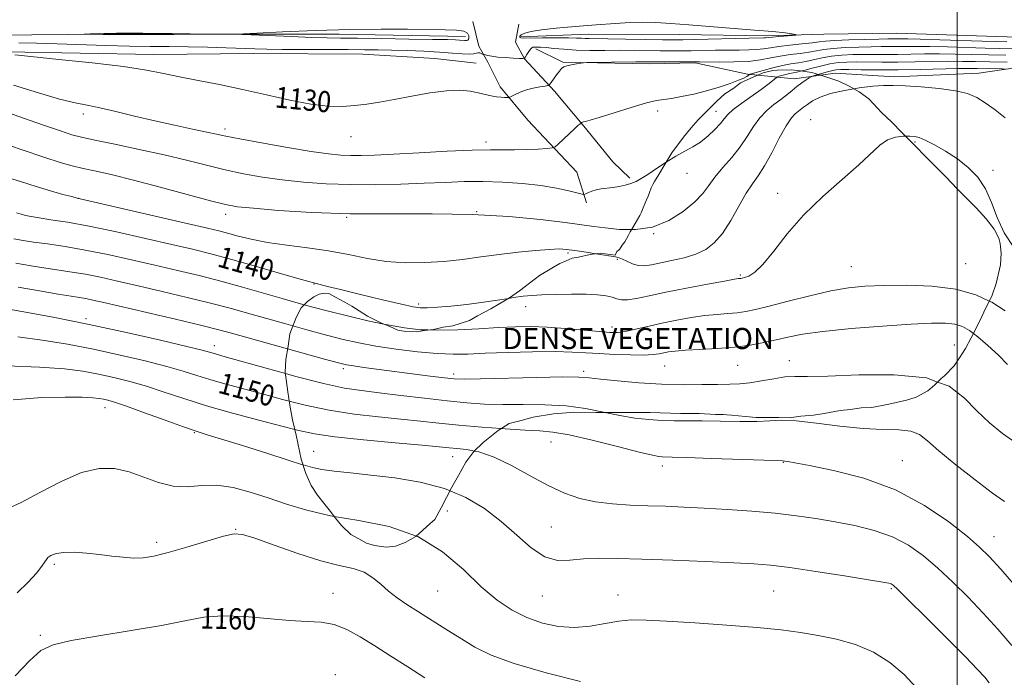
# Model space of a CAD drawing. Extents: x 2099800 to 2102700, y 352300 to 355200.
# Drawn here: x 2101645 to 2102018, y 354237 to 354486 of the extents above; entities that cross this region are included whole.
import ezdxf
from ezdxf.enums import TextEntityAlignment as Align

# ---------------------------------------------------------------- set-up
doc = ezdxf.new("R2010")
doc.units = 0
doc.header["$MEASUREMENT"] = 0
doc.linetypes.add('DGN Style 2', pattern=[51.195507, 30.717304, -20.478203])
doc.linetypes.add('DGN Style 3', pattern=[71.67371, 51.195507, -20.478203])
for name, color, linetype, lineweight in [('32000', 7, 'Continuous', 0), ('DENSE LABEL', 7, 'Continuous', 0), ('DTM HARD BREAKLINE', 7, 'Continuous', 0), ('DTM OBSCURED BREAKLINE', 7, 'Continuous', 0), ('DTM OBSCURED SPOT', 7, 'Continuous', 0), ('DTM SPOT ELEVATION', 2, 'Continuous', 13), ('INDEX CONTOUR', 41, 'Continuous', 13), ('INDEX CONTOUR DASHED', 41, 'DGN Style 3', 13), ('INDEX CONTOUR LABEL', 244, 'Continuous', 0), ('INTERMEDIATE CONTOUR', 44, 'Continuous', 0), ('INTERMEDIATE CONTOUR DASHED', 44, 'DGN Style 3', 0), ('INTERMEDIATE CONTOUR DEPRESSION', 44, 'Continuous', 0), ('OBSCURED GROUND BOUNDARY', 84, 'DGN Style 2', 0)]:
    doc.layers.add(name, color=color, linetype=linetype, lineweight=lineweight)
doc.styles.add('Style-ITALICS', font='ITALICS.shx')
doc.styles.add('Style-WORKING', font='WORKING.shx')

msp = doc.modelspace()

# ---------------------------------------------------------------- linework, layer by layer
at = {"layer": '32000', "flags": 128}
msp.add_lwpolyline([(2102000, 355000), (2102000, 352500)], dxfattribs=at)
at = {"layer": 'DTM HARD BREAKLINE'}
for points in [[(2101859.49, 354416.98, 1134.34), (2101855.86, 354428.65, 1133.06), (2101837.33, 354448.29, 1130.78), (2101826.82, 354460.9, 1129.63), (2101822.11, 354470.28, 1128.45), (2101818.65, 354476.42, 1127.5), (2101816.44, 354485.66, 1126.69)], [(2101833.88, 354484.66, 1126.54), (2101832.61, 354477.91, 1126.64), (2101836, 354471.53, 1128.02), (2101847.38, 354459.26, 1130.44), (2101858.49, 354446.08, 1132.15), (2101869.43, 354432.57, 1133.34), (2101875.89, 354426.31, 1133.77)], [(2101813.69, 354480.02, 1125.41), (2101765.8, 354480.85, 1125.36), (2101725.86, 354480.88, 1126.02), (2101676.77, 354480.95, 1125.88), (2101635.43, 354480.48, 1126.5), (2101604.94, 354481.02, 1127.4), (2101583.24, 354480.54, 1128.69), (2101568.43, 354479.76, 1129.5), (2101550.75, 354479.36, 1129.92), (2101542.8, 354480.47, 1131.63)], [(2102093.88, 354476.63, 1125.55), (2102055.35, 354478.77, 1125.31), (2102014.89, 354480.03, 1126.5), (2101976.95, 354481.31, 1126.5), (2101949.43, 354480.86, 1126.31), (2101927.89, 354480.28, 1125.64), (2101894.81, 354480.83, 1124.98), (2101860.23, 354480.89, 1125.26), (2101834.63, 354479.87, 1125.74)], [(2101817.65, 354469.87, 1129.06), (2101802.05, 354471.69, 1129.16), (2101774.8, 354473.37, 1128.78), (2101733.5, 354473.54, 1128.68), (2101695.52, 354473.18, 1129.35), (2101639.71, 354474.26, 1129.87), (2101605.86, 354474.55, 1131.44), (2101585.81, 354471.66, 1132.39), (2101559.22, 354472.54, 1133.01), (2101541.98, 354472.11, 1133.72)], [(2101924.482, 354465.406, 1132.596), (2101920.54, 354465.8, 1131.82), (2101900.66, 354470.01, 1130.21), (2101883.42, 354469.64, 1130.4), (2101850.5, 354470.29, 1129.87), (2101840.25, 354475.37, 1128.4)], [(2102090.91, 354470.78, 1127.5), (2102060.67, 354473.21, 1131.16), (2102037.56, 354470.44, 1133.87), (2102037.46, 354470.48, 1133.68), (2102008.14, 354466.18, 1137.29), (2101976.18, 354464.76, 1137.67), (2101953.79, 354466.15, 1136.96), (2101948.27, 354465.404, 1136.37)]]:
    msp.add_polyline3d(points, dxfattribs=at)
at = {"layer": 'DTM OBSCURED BREAKLINE'}
msp.add_polyline3d([(2101948.27, 354465.404, 1136.37), (2101938.17, 354464.04, 1135.29), (2101924.482, 354465.406, 1132.596)], dxfattribs=at)
at = {"layer": 'DTM OBSCURED SPOT'}
for p in [(2101908.6, 354451.72, 1133.24), (2101944.5, 354448.49, 1139.43), (2101897.59, 354428.12, 1134.67), (2101931.96, 354420.6, 1139.59), (2101884.95, 354405.29, 1136), (2101871.21, 354395.61, 1138.16), (2101959.83, 354392.86, 1141.02), (2102003.14, 354394.01, 1140.89), (2101917.78, 354389.7, 1139.79), (2101836.4, 354377.6, 1140.49), (2101869.21, 354369.93, 1141.46), (2101998.87, 354363.12, 1145.18), (2101889.09, 354355.24, 1144.88), (2101916.79, 354355.45, 1144.98), (2101936.37, 354357.14, 1145.35), (2101767.3, 354354.19, 1146.35), (2101809.13, 354352.19, 1145.55), (2101858.43, 354353.18, 1145.65), (2101756.18, 354322.83, 1153.24), (2101808.79, 354320.87, 1152.71)]:
    msp.add_point(p, dxfattribs=at)
at = {"layer": 'DTM SPOT ELEVATION'}
for p in [(2101668.86, 354450.66, 1132.44), (2101886.44, 354451.74, 1132.54), (2101722.48, 354445, 1131.57), (2101770.26, 354442.04, 1130.71), (2101821.37, 354440.02, 1131.57), (2101984.02, 354440.08, 1140.22), (2102013.49, 354429.3, 1139.83), (2101667.05, 354418.72, 1137.99), (2101722.73, 354412.68, 1136.53), (2101768.62, 354411.46, 1136.1), (2101817.89, 354413.65, 1136), (2101852.45, 354398.05, 1138.26), (2101756.27, 354386.24, 1140.06), (2101795.96, 354378.63, 1139.63), (2101669.89, 354373.14, 1147.65), (2101718.43, 354362.92, 1147.41), (2101677.09, 354339.45, 1154.67), (2101710.85, 354329.97, 1154.1), (2101846.1, 354326.39, 1150.84), (2101934.12, 354318.64, 1150.08), (2101979.16, 354319.29, 1149.11), (2101888.18, 354317.24, 1150.51), (2101806.81, 354300.18, 1155.24), (2101726.53, 354293.28, 1157.93), (2101846.18, 354294.17, 1152.91), (2101696.64, 354288.42, 1157.6), (2102013.877, 354290.503, 1149.24), (2101657.89, 354279.98, 1158.33), (2101763.43, 354269.04, 1159.16), (2101803.15, 354269.88, 1156.93), (2101930.49, 354269.94, 1155), (2101974.96, 354270.79, 1154.2), (2101842.71, 354268.06, 1154.84), (2101871.44, 354268.4, 1155.37), (2101652.51, 354253.18, 1159.76), (2101764.36, 354238.25, 1161.73)]:
    msp.add_point(p, dxfattribs=at)
at = {"layer": 'INDEX CONTOUR'}
for points in [[(2102021.726, 354475.38, 1130), (2102010.627, 354475.654, 1130), (2101996.289, 354476.062, 1130), (2101989.613, 354476.212, 1130), (2101984.386, 354476.256, 1130), (2101980.397, 354476.229, 1130), (2101977.184, 354476.189, 1130), (2101971.19, 354476.173, 1130), (2101967.409, 354476.139, 1130), (2101962.658, 354476.042, 1130), (2101957.56, 354475.851, 1130), (2101952.961, 354475.54, 1130), (2101949.456, 354475.097, 1130), (2101946.621, 354474.585, 1130), (2101943.781, 354474.083, 1130), (2101940.426, 354473.642, 1130), (2101936.707, 354473.19, 1130), (2101932.941, 354472.63, 1130), (2101929.311, 354471.911, 1130), (2101925.455, 354471.175, 1130), (2101920.877, 354470.614, 1130), (2101915.351, 354470.363, 1130), (2101909.728, 354470.341, 1130), (2101902.279, 354470.447, 1130), (2101900.3151, 354470.457, 1130), (2101881.573, 354470.478, 1130), (2101878.216, 354470.443, 1130), (2101859.665, 354470.142, 1130), (2101858.341, 354470.073, 1130), (2101857.305, 354469.927, 1130), (2101855.699, 354469.664, 1130), (2101853.7669, 354469.313, 1130), (2101852.031, 354468.924, 1130), (2101850.8651, 354468.5039, 1130), (2101850.0539, 354467.899, 1130), (2101849.237, 354466.916, 1130), (2101848.16, 354465.464, 1130), (2101846.0571, 354462.538, 1130), (2101845.476, 354461.793, 1130), (2101844.889, 354461.464, 1130), (2101843.794, 354461.268, 1130), (2101841.848, 354460.966, 1130), (2101839.341, 354460.492, 1130), (2101836.726, 354459.823, 1130), (2101834.398, 354458.9709, 1130), (2101832.521, 354458.097, 1130), (2101830.471, 354457.007, 1130), (2101830.02, 354456.8669, 1130), (2101829.4649, 354456.855, 1130), (2101828.495, 354456.882, 1130), (2101827.113, 354456.977, 1130), (2101825.394, 354457.201, 1130), (2101823.399, 354457.594, 1130), (2101818.456, 354458.7219, 1130), (2101815.365, 354459.311, 1130), (2101811.505, 354459.654, 1130), (2101806.5, 354459.486, 1130), (2101800.188, 354458.648, 1130), (2101793.271, 354457.402, 1130), (2101786.667, 354456.117, 1130), (2101781.061, 354455.093, 1130), (2101776.215, 354454.346, 1130), (2101771.658, 354453.824, 1130), (2101766.918, 354453.522, 1130), (2101761.524, 354453.629, 1130), (2101755.002, 354454.383, 1130), (2101747.07, 354455.914, 1130), (2101738.215, 354457.922, 1130), (2101729.114, 354460.001, 1130), (2101720.379, 354461.824, 1130), (2101712.359, 354463.391, 1130), (2101705.339, 354464.777, 1130), (2101699.266, 354466.062, 1130), (2101692.744, 354467.321, 1130), (2101684.041, 354468.628, 1130), (2101672.218, 354470.014, 1130), (2101659.517, 354471.3361, 1130), (2101648.972, 354472.404, 1130), (2101642.822, 354473.085, 1130)], [(2102021.475, 354400.016, 1140), (2102017.816, 354405.654, 1140), (2102015.105, 354411.4911, 1140), (2102012.941, 354417.166, 1140), (2102010.661, 354422.32, 1140), (2102007.733, 354426.688, 1140), (2102004.15, 354430.383, 1140), (2102000.04, 354433.613, 1140), (2101995.603, 354436.516, 1140), (2101991.355, 354438.956, 1140), (2101987.885, 354440.728, 1140), (2101985.562, 354441.708, 1140), (2101983.862, 354442.106, 1140), (2101982.037, 354442.216, 1140), (2101980.428, 354442.222, 1140)], [(2101829.961, 354380.794, 1140), (2101826.636, 354380.294, 1140), (2101820.49, 354379.391, 1140), (2101814.1, 354378.543, 1140), (2101808.14, 354377.899, 1140), (2101803.036, 354377.469, 1140), (2101799.146, 354377.23, 1140), (2101796.496, 354377.201, 1140), (2101793.78, 354377.566, 1140), (2101789.353, 354378.549, 1140), (2101782.2019, 354380.25, 1140), (2101773.824, 354382.275, 1140), (2101766.345, 354384.103, 1140), (2101761.397, 354385.332, 1140), (2101756.2241, 354386.639, 1140), (2101754.322, 354387.155, 1140), (2101750.103, 354388.365, 1140), (2101742.7131, 354390.519, 1140), (2101733.548, 354393.173, 1140), (2101724.5629, 354395.712, 1140), (2101717.124, 354397.695, 1140), (2101710.239, 354399.388, 1140), (2101702.327, 354401.235, 1140), (2101692.343, 354403.53, 1140), (2101681.387, 354405.975, 1140), (2101671.099, 354408.124, 1140), (2101662.799, 354409.641, 1140), (2101656.538, 354410.622, 1140), (2101652.048, 354411.275, 1140), (2101649.015, 354411.782, 1140), (2101646.941, 354412.2381, 1140), (2101645.281, 354412.714, 1140), (2101643.55, 354413.257, 1140)], [(2101746.8571, 354341.852, 1150), (2101744.279, 354342.507, 1150), (2101736.284, 354344.697, 1150), (2101722.494, 354348.4311, 1150), (2101716.811, 354350.052, 1150), (2101711.827, 354351.61, 1150), (2101706.702, 354353.227, 1150), (2101700.421, 354355.036, 1150), (2101692.2699, 354357.117, 1150), (2101682.762, 354359.334, 1150), (2101672.711, 354361.497, 1150), (2101662.808, 354363.432, 1150), (2101653.234, 354365.023, 1150), (2101644.0459, 354366.172, 1150)], [(2102022.801, 354270.892, 1150), (2102016.518, 354278.138, 1150), (2102012.141, 354283.004, 1150), (2102008.484, 354286.586, 1150), (2102003.822, 354290.55, 1150), (2101996.804, 354296.072, 1150), (2101987.555, 354302.385, 1150), (2101976.575, 354308.236, 1150), (2101964.575, 354312.63, 1150), (2101953.119, 354315.61, 1150), (2101943.987, 354317.479, 1150), (2101938.453, 354318.529, 1150), (2101935.778, 354319.014, 1150), (2101934.719, 354319.179, 1150), (2101933.957, 354319.243, 1150), (2101931.863, 354319.318, 1150), (2101926.728, 354319.4871, 1150), (2101906.897, 354320.178, 1150), (2101897.564, 354320.493, 1150), (2101891.961, 354320.659, 1150), (2101888.154, 354320.751, 1150), (2101886.9541, 354320.87, 1150), (2101884.455, 354321.368, 1150), (2101879.432, 354322.576, 1150), (2101871.25, 354324.652, 1150), (2101861.645, 354327.054, 1150), (2101852.945, 354329.067, 1150), (2101846.766, 354330.17, 1150), (2101841.873, 354330.627, 1150), (2101836.322, 354330.9, 1150), (2101828.7181, 354331.356, 1150), (2101827.174, 354331.468, 1150)], [(2101798.298, 354237.017, 1160), (2101791.769, 354241.206, 1160), (2101785.34, 354245.275, 1160), (2101779.272, 354249.098, 1160), (2101773.752, 354252.531, 1160), (2101768.67, 354255.33, 1160), (2101763.843, 354257.232, 1160), (2101759.013, 354258.114, 1160), (2101753.613, 354258.418, 1160), (2101746.999, 354258.733, 1160), (2101729.986, 354260.236, 1160), (2101721.636, 354260.537, 1160), (2101714.483, 354259.956, 1160), (2101707.328, 354258.641, 1160), (2101698.495, 354256.876, 1160), (2101687.0149, 354254.924, 1160), (2101674.75, 354252.972, 1160), (2101664.269, 354251.183, 1160), (2101657.373, 354249.544, 1160), (2101652.799, 354247.319, 1160), (2101648.513, 354243.5959, 1160), (2101642.953, 354237.767, 1160)]]:
    msp.add_polyline3d(points, dxfattribs=at)
at = {"layer": 'INDEX CONTOUR DASHED'}
for points in [[(2101980.428, 354442.222, 1140), (2101979.533, 354442.225, 1140), (2101976.565, 354441.889, 1140), (2101973.5399, 354440.862, 1140), (2101970.663, 354438.841, 1140), (2101962.721, 354431.363, 1140), (2101956.353, 354425.822, 1140), (2101949.003, 354419.365, 1140), (2101941.767, 354412.351, 1140), (2101935.544, 354405.217, 1140), (2101930.444, 354398.717, 1140), (2101926.378, 354393.679, 1140), (2101923.256, 354390.679, 1140), (2101920.977, 354389.267, 1140), (2101919.438, 354388.739, 1140), (2101918.515, 354388.499, 1140), (2101918.003, 354388.382, 1140), (2101917.6729, 354388.334, 1140), (2101917.162, 354388.274, 1140), (2101915.561, 354388.0189, 1140), (2101911.823, 354387.362, 1140), (2101905.3559, 354386.176, 1140), (2101897.374, 354384.663, 1140), (2101889.546, 354383.107, 1140), (2101883.221, 354381.765, 1140), (2101878.483, 354380.779, 1140), (2101875.098, 354380.263, 1140), (2101872.776, 354380.278, 1140), (2101871.008, 354380.667, 1140), (2101869.227, 354381.218, 1140), (2101866.913, 354381.746, 1140), (2101863.7281, 354382.162, 1140), (2101859.379, 354382.404, 1140), (2101853.803, 354382.433, 1140), (2101847.853, 354382.308, 1140), (2101842.608, 354382.111, 1140), (2101838.777, 354381.895, 1140), (2101835.564, 354381.584, 1140), (2101831.801, 354381.07, 1140), (2101829.961, 354380.794, 1140)], [(2101827.174, 354331.468, 1150), (2101819.878, 354331.999, 1150), (2101811.169, 354332.742, 1150), (2101803.576, 354333.5121, 1150), (2101796.543, 354334.295, 1150), (2101789.129, 354335.095, 1150), (2101780.645, 354335.943, 1150), (2101771.409, 354336.99, 1150), (2101761.991, 354338.414, 1150), (2101752.886, 354340.321, 1150), (2101746.8571, 354341.852, 1150)]]:
    msp.add_polyline3d(points, dxfattribs=at)
at = {"layer": 'INTERMEDIATE CONTOUR'}
for points in [[(2102018.756, 354477.973, 1128), (2102014.652, 354478.121, 1128), (2102009.45, 354478.277, 1128), (2101993.402, 354478.785, 1128), (2101985.99, 354479.003, 1128), (2101981.208, 354479.108, 1128), (2101978.561, 354479.128, 1128), (2101973.707, 354479.088, 1128), (2101970.247, 354479.026, 1128), (2101964.919, 354478.899, 1128), (2101958.854, 354478.7141, 1128), (2101953.571, 354478.489, 1128), (2101950.12, 354478.234, 1128), (2101947.68, 354477.943, 1128), (2101944.962, 354477.602, 1128), (2101941.051, 354477.204, 1128), (2101936.525, 354476.759, 1128), (2101932.335, 354476.28, 1128), (2101929.166, 354475.792, 1128), (2101926.635, 354475.357, 1128), (2101924.094, 354475.048, 1128), (2101921.011, 354474.91, 1128), (2101917.327, 354474.881, 1128), (2101913.097, 354474.873, 1128), (2101908.435, 354474.817, 1128), (2101899.174, 354474.65, 1128), (2101895.201, 354474.608, 1128), (2101891.438, 354474.607, 1128), (2101887.439, 354474.642, 1128), (2101877.732, 354474.766, 1128), (2101872.213, 354474.793, 1128), (2101866.471, 354474.773, 1128), (2101860.802, 354474.775, 1128), (2101855.529, 354474.888, 1128), (2101850.935, 354475.163, 1128), (2101847.127, 354475.5151, 1128), (2101844.172, 354475.822, 1128), (2101842.089, 354475.989, 1128), (2101840.709, 354476.043, 1128), (2101839.821, 354476.035, 1128), (2101839.221, 354475.984, 1128), (2101838.744, 354475.771, 1128), (2101838.2349, 354475.243, 1128), (2101837.593, 354474.324, 1128), (2101836.921, 354473.252, 1128), (2101836.378, 354472.343, 1128), (2101836.008, 354471.839, 1128), (2101835.412, 354471.677, 1128), (2101834.079, 354471.715, 1128), (2101831.696, 354471.837, 1128), (2101828.739, 354472.018, 1128), (2101825.884, 354472.253, 1128), (2101823.675, 354472.5301, 1128), (2101822.14, 354472.804, 1128), (2101820.668, 354473.145, 1128), (2101820.392, 354473.238, 1128), (2101819.653, 354473.605, 1128), (2101819.046, 354473.82, 1128), (2101818.381, 354473.881, 1128), (2101816.6661, 354473.448, 1128), (2101814.997, 354473.31, 1128), (2101812.37, 354473.441, 1128), (2101808.668, 354473.762, 1128), (2101803.817, 354474.132, 1128), (2101797.891, 354474.438, 1128), (2101791.5501, 354474.667, 1128), (2101785.6, 354474.83, 1128), (2101780.517, 354474.94, 1128), (2101775.433, 354475.007, 1128), (2101769.151, 354475.042, 1128), (2101752.0479, 354475.07, 1128), (2101744.126, 354475.107, 1128), (2101738.354, 354475.187, 1128), (2101733.803, 354475.318, 1128), (2101722.915, 354475.73, 1128), (2101715.839, 354475.961, 1128), (2101708.509, 354476.138, 1128), (2101701.421, 354476.228, 1128), (2101694.212, 354476.2941, 1128), (2101686.3001, 354476.418, 1128), (2101677.343, 354476.659, 1128), (2101658.979, 354477.249, 1128), (2101651.115, 354477.462, 1128), (2101644.424, 354477.633, 1128)], [(2102018.391, 354472.901, 1132), (2102011.804, 354473.032, 1132), (2101999.177, 354473.338, 1132), (2101993.236, 354473.42, 1132), (2101987.5649, 354473.403, 1132), (2101977.317, 354473.263, 1132), (2101972.852, 354473.247, 1132), (2101968.673, 354473.258, 1132), (2101964.57, 354473.253, 1132), (2101960.397, 354473.185, 1132), (2101956.2651, 354472.989, 1132), (2101952.351, 354472.591, 1132), (2101948.791, 354471.96, 1132), (2101942.601, 354470.564, 1132), (2101939.808, 354470.081, 1132), (2101936.944, 354469.639, 1132), (2101933.7351, 354469.036, 1132), (2101930.068, 354468.151, 1132), (2101926.476, 354467.169, 1132), (2101921.519, 354465.7171, 1132), (2101921.397, 354465.656, 1132), (2101921.135, 354465.442, 1132), (2101920.818, 354465.214, 1132), (2101920.256, 354464.859, 1132), (2101919.137, 354464.298, 1132), (2101917.094, 354463.443, 1132), (2101913.883, 354462.252, 1132), (2101909.742, 354460.865, 1132), (2101905.027, 354459.468, 1132), (2101900.121, 354458.228, 1132), (2101895.499, 354457.234, 1132), (2101891.662, 354456.56, 1132), (2101888.824, 354456.19, 1132), (2101886.065, 354455.768, 1132), (2101882.179, 354454.85, 1132), (2101876.429, 354453.169, 1132), (2101869.953, 354451.148, 1132), (2101864.358, 354449.388, 1132), (2101860.859, 354448.339, 1132), (2101859.099, 354447.862, 1132), (2101858.333, 354447.671, 1132), (2101857.9271, 354447.529, 1132), (2101857.701, 354447.403, 1132), (2101857.452, 354447.194, 1132), (2101856.955, 354446.839, 1132), (2101856.2379, 354446.244, 1132), (2101854.909, 354445.051, 1132), (2101852.878, 354443.151, 1132), (2101848.733, 354439.204, 1132), (2101847.588, 354438.196, 1132), (2101846.514, 354437.782, 1132), (2101844.592, 354437.607, 1132), (2101841.186, 354437.393, 1132), (2101836.81, 354437.167, 1132), (2101832.262, 354437.033, 1132), (2101827.993, 354437.047, 1132), (2101823.072, 354437.079, 1132), (2101816.221, 354436.95, 1132), (2101806.722, 354436.5401, 1132), (2101796.09, 354435.975, 1132), (2101786.4, 354435.442, 1132), (2101779.225, 354435.089, 1132), (2101774.13, 354434.925, 1132), (2101770.178, 354434.922, 1132), (2101766.412, 354435.087, 1132), (2101761.78, 354435.559, 1132), (2101755.2121, 354436.5081, 1132), (2101746.187, 354438.009, 1132), (2101736.396, 354439.735, 1132), (2101728.083, 354441.261, 1132), (2101722.793, 354442.289, 1132), (2101719.278, 354443.031, 1132), (2101715.5921, 354443.826, 1132), (2101710.227, 354444.942, 1132), (2101703.431, 354446.375, 1132), (2101695.889, 354448.049, 1132), (2101688.268, 354449.863, 1132), (2101681.145, 354451.594, 1132), (2101675.079, 354452.994, 1132), (2101670.297, 354453.9461, 1132), (2101665.7, 354454.873, 1132), (2101659.86, 354456.331, 1132), (2101651.795, 354458.692, 1132), (2101642.317, 354461.597, 1132)], [(2102018.914, 354470.3081, 1134), (2102012.3809, 354470.417, 1134), (2102006.923, 354470.531, 1134), (2102002.042, 354470.615, 1134), (2101996.858, 354470.629, 1134), (2101990.744, 354470.551, 1134), (2101984.068, 354470.432, 1134), (2101977.4511, 354470.337, 1134), (2101971.423, 354470.317, 1134), (2101961.731, 354470.366, 1134), (2101958.135, 354470.329, 1134), (2101954.97, 354470.1261, 1134), (2101951.7409, 354469.642, 1134), (2101948.1269, 354468.823, 1134), (2101944.504, 354467.87, 1134), (2101941.421, 354467.046, 1134), (2101941.05, 354466.959, 1134)], [(2102018.2141, 354467.669, 1136), (2102017.006, 354467.736, 1136), (2102007.543, 354467.883, 1136), (2102004.79, 354467.893, 1136), (2102000.481, 354467.838, 1136), (2101985.904, 354467.533, 1136), (2101977.5849, 354467.411, 1136), (2101969.994, 354467.387, 1136), (2101963.639, 354467.427, 1136), (2101958.892, 354467.479, 1136), (2101955.921, 354467.486, 1136), (2101954.047, 354467.373, 1136), (2101952.3861, 354467.064, 1136), (2101950.288, 354466.523, 1136), (2101947.327, 354465.678, 1136)], [(2102018.1821, 354449.209, 1138), (2102014.318, 354452.234, 1138), (2102010.629, 354454.862, 1138), (2102007.373, 354456.886, 1138), (2102003.902, 354458.378, 1138), (2101999.335, 354459.476, 1138), (2101993.163, 354460.304, 1138), (2101986.348, 354460.904, 1138), (2101980.2191, 354461.305, 1138), (2101975.69, 354461.517, 1138), (2101972.008, 354461.497, 1138), (2101968.006, 354461.186, 1138), (2101962.87, 354460.5451, 1138), (2101960.799, 354460.199, 1138)], [(2101889.736, 354432.418, 1134), (2101889.72, 354432.408, 1134), (2101886.024, 354429.97, 1134), (2101882.775, 354427.797, 1134), (2101880.277, 354426.206, 1134), (2101878.266, 354425.108, 1134), (2101876.334, 354424.314, 1134), (2101874.169, 354423.669, 1134), (2101871.828, 354423.15, 1134), (2101869.464, 354422.7669, 1134), (2101865.113, 354422.281, 1134), (2101863.213, 354421.958, 1134), (2101861.55, 354421.465, 1134), (2101860.201, 354420.91, 1134), (2101859.25, 354420.447, 1134), (2101858.649, 354420.212, 1134), (2101857.821, 354420.2799, 1134), (2101852.801, 354421.512, 1134), (2101848.0971, 354422.517, 1134), (2101842.144, 354423.509, 1134), (2101835.196, 354424.301, 1134), (2101827.72, 354424.833, 1134), (2101820.241, 354425.076, 1134), (2101813.098, 354425.024, 1134), (2101805.892, 354424.764, 1134), (2101798.042, 354424.411, 1134), (2101789.159, 354424.074, 1134), (2101779.633, 354423.864, 1134), (2101770.052, 354423.887, 1134), (2101760.903, 354424.226, 1134), (2101752.294, 354424.854, 1134), (2101744.238, 354425.719, 1134), (2101736.711, 354426.779, 1134), (2101729.548, 354428.042, 1134), (2101722.55, 354429.527, 1134), (2101715.478, 354431.24, 1134), (2101707.937, 354433.141, 1134), (2101699.492, 354435.177, 1134), (2101690.033, 354437.265, 1134), (2101680.75, 354439.205, 1134), (2101673.157, 354440.764, 1134), (2101668.192, 354441.837, 1134), (2101664.496, 354442.822, 1134), (2101660.133, 354444.244, 1134), (2101653.724, 354446.454, 1134), (2101646.11, 354449.104, 1134), (2101638.688, 354451.671, 1134)], [(2101876.641, 354406.86, 1136), (2101871.964, 354406.931, 1136), (2101866.632, 354407.505, 1136), (2101862.31, 354408.082, 1136), (2101857.768, 354408.702, 1136), (2101851.418, 354409.533, 1136), (2101842.062, 354410.656, 1136), (2101830.05, 354411.797, 1136), (2101816.1199, 354412.599, 1136), (2101801.0001, 354412.828, 1136), (2101785.376, 354412.774, 1136), (2101769.925, 354412.852, 1136), (2101755.394, 354413.3651, 1136), (2101742.808, 354414.15, 1136), (2101733.265, 354414.929, 1136), (2101727.235, 354415.549, 1136), (2101722.7, 354416.349, 1136), (2101717.017, 354417.792, 1136), (2101697.928, 354422.983, 1136), (2101687.888, 354425.628, 1136), (2101679.845, 354427.597, 1136), (2101673.675, 354428.987, 1136), (2101668.813, 354430.047, 1136), (2101664.6001, 354431.044, 1136), (2101660.004, 354432.328, 1136), (2101653.901, 354434.272, 1136), (2101645.674, 354437.055, 1136), (2101636.733, 354440.101, 1136)], [(2101863.006, 354397.7179, 1138), (2101859.41, 354398.277, 1138), (2101855.1429, 354398.929, 1138), (2101851.985, 354399.356, 1138), (2101849.154, 354399.513, 1138), (2101845.491, 354399.379, 1138), (2101840.156, 354398.95, 1138), (2101833.57, 354398.277, 1138), (2101826.47, 354397.428, 1138), (2101819.445, 354396.481, 1138), (2101812.4899, 354395.56, 1138), (2101805.45, 354394.7999, 1138), (2101798.222, 354394.336, 1138), (2101790.903, 354394.298, 1138), (2101783.641, 354394.812, 1138), (2101776.513, 354395.929, 1138), (2101769.322, 354397.38, 1138), (2101761.802, 354398.816, 1138), (2101753.835, 354399.981, 1138), (2101745.895, 354400.977, 1138), (2101738.605, 354401.999, 1138), (2101732.463, 354403.179, 1138), (2101727.471, 354404.402, 1138), (2101723.506, 354405.4919, 1138), (2101720.155, 354406.378, 1138), (2101715.842, 354407.417, 1138), (2101708.697, 354409.0739, 1138), (2101669.33, 354418.147, 1138), (2101666.543, 354418.806, 1138), (2101664.429, 354419.343, 1138), (2101661.087, 354420.22, 1138), (2101656.4619, 354421.498, 1138), (2101650.961, 354423.138, 1138), (2101644.98, 354425.054, 1138), (2101638.875, 354426.968, 1138)], [(2101752.526, 354378.381, 1142), (2101750.216, 354379.015, 1142), (2101744.228, 354380.726, 1142), (2101737.114, 354382.788, 1142), (2101729.156, 354385.061, 1142), (2101720.8819, 354387.328, 1142), (2101712.689, 354389.425, 1142), (2101704.462, 354391.411, 1142), (2101695.958, 354393.397, 1142), (2101687.054, 354395.444, 1142), (2101678.102, 354397.417, 1142), (2101669.576, 354399.128, 1142), (2101661.901, 354400.44, 1142), (2101655.318, 354401.406, 1142), (2101650.021, 354402.128, 1142), (2101646.009, 354402.715, 1142), (2101642.502, 354403.322, 1142)], [(2101748.235, 354370.347, 1144), (2101745.512, 354371.102, 1144), (2101737.817, 354373.273, 1144), (2101731.025, 354375.211, 1144), (2101724.441, 354377.0459, 1144), (2101717.055, 354378.987, 1144), (2101708.21, 354381.169, 1144), (2101698.679, 354383.436, 1144), (2101689.588, 354385.559, 1144), (2101681.825, 354387.351, 1144), (2101675.301, 354388.799, 1144), (2101669.687, 354389.929, 1144), (2101664.641, 354390.792, 1144), (2101654.684, 354392.284, 1144), (2101649.105, 354393.189, 1144), (2101643.311, 354394.2029, 1144)], [(2101746.249, 354361.672, 1146), (2101740.808, 354363.188, 1146), (2101724.935, 354367.633, 1146), (2101719.726, 354369.03, 1146), (2101713.228, 354370.646, 1146), (2101703.732, 354372.912, 1146), (2101692.896, 354375.46, 1146), (2101676.596, 354379.258, 1146), (2101672.5, 354380.18, 1146), (2101669.798, 354380.729, 1146), (2101667.381, 354381.144, 1146), (2101664.23, 354381.642, 1146), (2101659.348, 354382.44, 1146), (2101652.202, 354383.663, 1146), (2101644.119, 354385.084, 1146)], [(2101745.4169, 354352.295, 1148), (2101738.072, 354354.325, 1148), (2101722.637, 354358.701, 1148), (2101718.061, 354359.989, 1148), (2101716.693, 354360.398, 1148), (2101713.898, 354361.145, 1148), (2101708.049, 354362.588, 1148), (2101698.079, 354364.941, 1148), (2101685.163, 354367.871, 1148), (2101671.037, 354370.903, 1148), (2101657.358, 354373.621, 1148), (2101645.474, 354375.835, 1148), (2101629.22, 354378.73, 1148)], [(2102018.21, 354376.095, 1142), (2102013.159, 354379.324, 1142), (2102012.144, 354379.7979, 1142)], [(2101799.532, 354368.824, 1142), (2101796.614, 354368.922, 1142), (2101790.518, 354369.596, 1142), (2101784.052, 354370.74, 1142), (2101782.742, 354371.021, 1142)], [(2102019.081, 354355.751, 1144), (2102015.57, 354359.246, 1144), (2102011.584, 354362.977, 1144), (2102007.798, 354366.281, 1144), (2102006.135, 354367.5451, 1144)], [(2101748.959, 354331.085, 1152), (2101744.002, 354332.3689, 1152), (2101735.367, 354334.635, 1152), (2101725.407, 354337.306, 1152), (2101715.5599, 354340.115, 1152), (2101706.96, 354342.822, 1152), (2101699.506, 354345.308, 1152), (2101692.793, 354347.484, 1152), (2101686.469, 354349.291, 1152), (2101680.42, 354350.786, 1152), (2101674.586, 354352.055, 1152), (2101668.704, 354353.163, 1152), (2101661.685, 354354.088, 1152), (2101652.239, 354354.785, 1152), (2101639.766, 354355.227, 1152)], [(2102022.166, 354326.126, 1146), (2102017.124, 354329.635, 1146), (2102012.173, 354333.635, 1146), (2102007.443, 354338.14, 1146), (2102002.7811, 354343.007, 1146), (2101996.9131, 354347.48, 1146), (2101992.56, 354349.076, 1146)], [(2101752.128, 354317.718, 1154), (2101751.907, 354317.782, 1154), (2101746.455, 354319.5379, 1154), (2101738.352, 354322.1239, 1154), (2101729.176, 354325.013, 1154), (2101721.137, 354327.511, 1154), (2101715.734, 354329.159, 1154), (2101711.639, 354330.447, 1154), (2101706.813, 354332.101, 1154), (2101699.872, 354334.603, 1154), (2101692.033, 354337.46, 1154), (2101685.164, 354339.932, 1154), (2101680.669, 354341.465, 1154), (2101678.0789, 354342.238, 1154), (2101676.462, 354342.613, 1154), (2101674.895, 354342.892, 1154), (2101672.5, 354343.13, 1154), (2101668.408, 354343.322, 1154), (2101661.934, 354343.417, 1154), (2101653.121, 354343.19, 1154), (2101642.194, 354342.373, 1154)], [(2102017.867, 354303.815, 1148), (2102013.3581, 354307.0201, 1148), (2102006.782, 354311.992, 1148), (2101999.433, 354317.777, 1148), (2101993.011, 354323.082, 1148), (2101988.704, 354326.885, 1148), (2101985.636, 354329.242, 1148), (2101982.417, 354330.48, 1148), (2101977.895, 354330.954, 1148), (2101971.856, 354331.133, 1148), (2101964.325, 354331.516, 1148), (2101955.546, 354332.434, 1148), (2101946.654, 354333.56, 1148), (2101939.003, 354334.4, 1148), (2101933.467, 354334.602, 1148), (2101929.002, 354334.389, 1148), (2101924.081, 354334.127, 1148), (2101917.625, 354334.095, 1148), (2101910.342, 354334.225, 1148), (2101903.3831, 354334.361, 1148), (2101897.61, 354334.396, 1148), (2101892.704, 354334.407, 1148), (2101888.054, 354334.518, 1148), (2101883.145, 354334.844, 1148), (2101877.845, 354335.4529, 1148), (2101872.116, 354336.406, 1148), (2101866.392, 354337.593, 1148)], [(2102020.689, 354249.232, 1152), (2102015.321, 354255.46, 1152), (2102009.802, 354261.559, 1152), (2102004.089, 354267.551, 1152), (2101998.31, 354273.291, 1152), (2101992.637, 354278.5901, 1152), (2101987.145, 354283.28, 1152), (2101981.536, 354287.268, 1152), (2101975.413, 354290.481, 1152), (2101968.517, 354292.897, 1152), (2101961.133, 354294.701, 1152), (2101953.681, 354296.125, 1152), (2101946.431, 354297.367, 1152), (2101939.044, 354298.461, 1152), (2101931.031, 354299.404, 1152), (2101922.1169, 354300.196, 1152), (2101912.878, 354300.84, 1152), (2101904.106, 354301.346, 1152), (2101896.377, 354301.726, 1152), (2101889.421, 354302.015, 1152), (2101882.753, 354302.254, 1152), (2101876.01, 354302.509, 1152), (2101869.321, 354302.935, 1152), (2101862.935, 354303.712, 1152), (2101856.986, 354305.0151, 1152), (2101851.139, 354307.013, 1152), (2101844.94, 354309.87, 1152), (2101838.114, 354313.582, 1152), (2101831.088, 354317.473, 1152), (2101824.465, 354320.696, 1152), (2101818.751, 354322.627, 1152), (2101817.091, 354322.948, 1152)], [(2101763.939, 354298.199, 1156), (2101762.562, 354298.432, 1156), (2101753.511, 354300.508, 1156), (2101745.821, 354302.836, 1156), (2101738.852, 354305.214, 1156), (2101732.095, 354307.417, 1156), (2101725.562, 354309.123, 1156), (2101719.397, 354309.988, 1156), (2101713.682, 354309.8711, 1156), (2101708.246, 354309.453, 1156), (2101702.856, 354309.619, 1156), (2101697.337, 354310.98, 1156), (2101691.743, 354313.049, 1156), (2101686.184, 354315.066, 1156), (2101680.672, 354316.329, 1156), (2101674.817, 354316.372, 1156), (2101668.13, 354314.785, 1156), (2101660.385, 354311.435, 1156), (2101652.414, 354307.272, 1156), (2101645.312, 354303.521, 1156), (2101639.946, 354301.097, 1156)], [(2102012.146, 354235.176, 1154), (2102010.419, 354237.233, 1154), (2102007.724, 354240.179, 1154), (2102003.086, 354244.979, 1154), (2101996.037, 354252.098, 1154), (2101988.136, 354259.995, 1154), (2101981.451, 354266.631, 1154), (2101977.515, 354270.483, 1154), (2101975.739, 354272.108, 1154), (2101975.001, 354272.58, 1154), (2101974.128, 354272.839, 1154), (2101971.7329, 354273.281, 1154), (2101966.377, 354274.164, 1154), (2101957.3, 354275.629, 1154), (2101946.46, 354277.335, 1154), (2101936.493, 354278.8229, 1154), (2101929.186, 354279.756, 1154), (2101922.933, 354280.277, 1154), (2101915.276, 354280.651, 1154), (2101904.543, 354281.084, 1154), (2101892.204, 354281.555, 1154), (2101880.512, 354281.983, 1154), (2101871.221, 354282.283, 1154), (2101864.074, 354282.357, 1154), (2101858.311, 354282.1, 1154), (2101853.246, 354281.578, 1154), (2101848.476, 354281.5401, 1154), (2101843.669, 354282.905, 1154), (2101838.549, 354286.282, 1154), (2101833.054, 354291.05, 1154), (2101827.175, 354296.278, 1154), (2101820.851, 354301.161, 1154), (2101813.808, 354305.382, 1154), (2101807.803, 354307.88, 1154)], [(2101857.278, 354235.646, 1158), (2101844.181, 354238.935, 1158), (2101832.048, 354242.395, 1158), (2101823.334, 354245.584, 1158), (2101817.224, 354248.623, 1158), (2101812.085, 354251.779, 1158), (2101806.643, 354255.22, 1158), (2101795.864, 354262, 1158), (2101791.452, 354264.813, 1158), (2101787.74, 354267.3359, 1158), (2101784.5229, 354269.832, 1158), (2101781.571, 354272.462, 1158), (2101778.573, 354274.974, 1158), (2101775.195, 354277.013, 1158), (2101771.0789, 354278.396, 1158), (2101765.778, 354279.635, 1158), (2101758.822, 354281.413, 1158), (2101750.13, 354284.156, 1158), (2101741.1711, 354287.269, 1158), (2101733.802, 354289.901, 1158), (2101729.217, 354291.358, 1158), (2101725.964, 354291.581, 1158), (2101721.923, 354290.667, 1158), (2101715.61, 354288.804, 1158), (2101708.07, 354286.534, 1158), (2101700.983, 354284.489, 1158), (2101695.605, 354283.168, 1158), (2101691.508, 354282.537, 1158), (2101687.844, 354282.429, 1158), (2101683.913, 354282.684, 1158), (2101679.603, 354283.164, 1158), (2101674.953, 354283.736, 1158), (2101670.077, 354284.265, 1158), (2101665.396, 354284.597, 1158), (2101661.409, 354284.575, 1158), (2101658.498, 354284.107, 1158), (2101656.576, 354283.362, 1158), (2101655.443, 354282.575, 1158), (2101654.8369, 354281.87, 1158), (2101654.262, 354280.923, 1158), (2101653.165, 354279.299, 1158), (2101651.085, 354276.6841, 1158), (2101647.945, 354273.248, 1158), (2101643.7621, 354269.281, 1158)], [(2101984.422, 354233.332, 1156), (2101979.868, 354238.252, 1156), (2101974.4179, 354242.897, 1156), (2101968.199, 354246.812, 1156), (2101961.378, 354249.67, 1156), (2101954.291, 354251.657, 1156), (2101947.32, 354253.087, 1156), (2101940.594, 354254.236, 1156), (2101933.242, 354255.223, 1156), (2101924.143, 354256.1299, 1156), (2101912.72, 354257.013, 1156), (2101900.578, 354257.823, 1156), (2101889.866, 354258.484, 1156), (2101882.14, 354258.912, 1156), (2101876.579, 354258.98, 1156), (2101871.772, 354258.552, 1156), (2101866.572, 354257.608, 1156), (2101860.897, 354256.59, 1156), (2101854.932, 354256.057, 1156), (2101848.853, 354256.45, 1156), (2101842.811, 354257.755, 1156), (2101836.949, 354259.838, 1156), (2101831.329, 354262.647, 1156), (2101825.68, 354266.4391, 1156), (2101819.646, 354271.548, 1156), (2101812.872, 354278.029, 1156), (2101804.996, 354284.817, 1156), (2101795.652, 354290.565, 1156), (2101795.111, 354290.751, 1156)]]:
    msp.add_polyline3d(points, dxfattribs=at)
at = {"layer": 'INTERMEDIATE CONTOUR DASHED'}
for points in [[(2101941.05, 354466.959, 1134), (2101939.261, 354466.541, 1134), (2101936.431, 354465.999, 1134), (2101934.993, 354465.652, 1134), (2101933.585, 354465.267, 1134), (2101932.479, 354464.947, 1134), (2101931.846, 354464.745, 1134), (2101931.44, 354464.513, 1134), (2101929.941, 354463.185, 1134), (2101928.279, 354461.8219, 1134), (2101925.706, 354459.897, 1134), (2101918.375, 354454.767, 1134), (2101915.1379, 354452.355, 1134), (2101913.058, 354450.486, 1134), (2101911.665, 354448.872, 1134), (2101910.223, 354447.08, 1134), (2101908.166, 354444.817, 1134), (2101905.587, 354442.339, 1134), (2101902.745, 354440.042, 1134), (2101899.834, 354438.193, 1134), (2101896.775, 354436.537, 1134), (2101893.4191, 354434.691, 1134), (2101889.736, 354432.418, 1134)], [(2101947.327, 354465.678, 1136), (2101946.242, 354465.36, 1136), (2101945.201, 354465.04, 1136), (2101944.59, 354464.777, 1136), (2101943.885, 354464.343, 1136), (2101942.685, 354463.564, 1136), (2101941.073, 354462.464, 1136), (2101939.256, 354461.12, 1136), (2101937.382, 354459.599, 1136), (2101935.378, 354457.93, 1136), (2101933.111, 354456.137, 1136), (2101930.515, 354454.204, 1136), (2101927.776, 354451.978, 1136), (2101925.147, 354449.268, 1136), (2101922.779, 354445.951, 1136), (2101920.427, 354442.184, 1136), (2101917.75, 354438.19, 1136), (2101914.547, 354434.183, 1136), (2101911.188, 354430.328, 1136), (2101908.185, 354426.78, 1136), (2101905.833, 354423.613, 1136), (2101903.548, 354420.572, 1136), (2101900.528, 354417.323, 1136), (2101896.174, 354413.709, 1136), (2101890.704, 354410.296, 1136), (2101884.536, 354407.832, 1136), (2101878.114, 354406.837, 1136), (2101876.641, 354406.86, 1136)], [(2101960.799, 354460.199, 1138), (2101957.215, 354459.601, 1138), (2101952.011, 354458.405, 1138), (2101948.021, 354457.022, 1138), (2101945.173, 354455.602, 1138), (2101943.188, 354454.317, 1138), (2101941.792, 354453.288, 1138), (2101938.622, 354450.775, 1138), (2101937.15, 354449.164, 1138), (2101935.156, 354446.18, 1138), (2101932.5599, 354441.478, 1138), (2101929.676, 354435.992, 1138), (2101926.917, 354430.973, 1138), (2101924.567, 354427.28, 1138), (2101922.395, 354424.195, 1138), (2101920.04, 354420.608, 1138), (2101917.245, 354415.765, 1138), (2101914.152, 354410.358, 1138), (2101911.002, 354405.437, 1138), (2101907.94, 354401.8111, 1138), (2101904.7081, 354399.321, 1138), (2101900.95, 354397.567, 1138), (2101896.478, 354396.206, 1138), (2101891.776, 354395.119, 1138), (2101884.127, 354393.56, 1138), (2101881.464, 354393.186, 1138), (2101879.141, 354393.282, 1138), (2101876.886, 354393.924, 1138), (2101874.814, 354394.844, 1138), (2101873.136, 354395.692, 1138), (2101871.893, 354396.214, 1138), (2101870.451, 354396.552, 1138), (2101868.004, 354396.942, 1138), (2101863.006, 354397.7179, 1138)], [(2102012.144, 354379.7979, 1142), (2102007.003, 354382.196, 1142), (2101999.426, 354384.329, 1142), (2101990.374, 354385.457, 1142), (2101980.847, 354385.801, 1142), (2101972.111, 354385.701, 1142), (2101965.013, 354385.406, 1142), (2101958.737, 354384.787, 1142), (2101952.046, 354383.619, 1142), (2101944.137, 354381.8, 1142), (2101935.9249, 354379.703, 1142), (2101928.759, 354377.821, 1142), (2101923.603, 354376.533, 1142), (2101919.886, 354375.765, 1142), (2101916.654, 354375.326, 1142), (2101913.104, 354375.034, 1142), (2101909.035, 354374.729, 1142), (2101904.4, 354374.257, 1142), (2101899.2041, 354373.503, 1142), (2101893.679, 354372.514, 1142), (2101888.11, 354371.373, 1142), (2101882.789, 354370.181, 1142), (2101878.032, 354369.093, 1142), (2101874.161, 354368.281, 1142), (2101871.25, 354367.878, 1142), (2101868.388, 354367.867, 1142), (2101864.413, 354368.192, 1142), (2101858.551, 354368.7711, 1142), (2101851.558, 354369.421, 1142), (2101844.578, 354369.934, 1142), (2101838.421, 354370.145, 1142), (2101832.573, 354370.068, 1142), (2101826.188, 354369.761, 1142), (2101818.71, 354369.308, 1142), (2101810.741, 354368.887, 1142), (2101803.174, 354368.701, 1142), (2101799.532, 354368.824, 1142)], [(2101782.742, 354371.021, 1142), (2101776.671, 354372.325, 1142), (2101768.964, 354374.138, 1142), (2101761.804, 354375.9189, 1142), (2101755.764, 354377.4929, 1142), (2101752.526, 354378.381, 1142)], [(2102006.135, 354367.5451, 1144), (2102004.691, 354368.643, 1144), (2102001.953, 354370.137, 1144), (2101999.076, 354370.99, 1144), (2101995.478, 354371.391, 1144), (2101990.27, 354371.394, 1144), (2101982.486, 354371.019, 1144), (2101971.718, 354370.304, 1144), (2101959.786, 354369.3521, 1144), (2101949.065, 354368.285, 1144), (2101941.317, 354367.203, 1144), (2101935.848, 354366.128, 1144), (2101931.348, 354365.063, 1144), (2101926.696, 354364.023, 1144), (2101921.5199, 354363.08, 1144), (2101915.636, 354362.319, 1144), (2101909.046, 354361.7949, 1144), (2101902.51, 354361.439, 1144), (2101896.976, 354361.151, 1144), (2101893.131, 354360.8499, 1144), (2101890.611, 354360.522, 1144), (2101888.791, 354360.1699, 1144), (2101887.042, 354359.81, 1144), (2101884.728, 354359.508, 1144), (2101881.209, 354359.343, 1144), (2101876.117, 354359.37, 1144), (2101870.167, 354359.558, 1144), (2101864.343, 354359.852, 1144), (2101859.267, 354360.189, 1144), (2101854.094, 354360.477, 1144), (2101847.617, 354360.6169, 1144), (2101839.105, 354360.541, 1144), (2101829.736, 354360.306, 1144), (2101821.167, 354359.999, 1144), (2101814.539, 354359.722, 1144), (2101808.934, 354359.622, 1144), (2101802.9221, 354359.86, 1144), (2101795.499, 354360.541, 1144), (2101787.375, 354361.547, 1144), (2101779.692, 354362.704, 1144), (2101773.229, 354363.895, 1144), (2101767.337, 354365.225, 1144), (2101761.004, 354366.855, 1144), (2101753.538, 354368.877, 1144), (2101748.235, 354370.347, 1144)], [(2101992.56, 354349.076, 1146), (2101988.286, 354350.643, 1146), (2101976.1099, 354351.89, 1146), (2101962.662, 354351.828, 1146), (2101950.981, 354351.369, 1146), (2101943.286, 354351.212, 1146), (2101938.497, 354351.213, 1146), (2101934.711, 354351.014, 1146), (2101930.436, 354350.373, 1146), (2101925.823, 354349.512, 1146), (2101921.433, 354348.767, 1146), (2101917.605, 354348.388, 1146), (2101913.786, 354348.271, 1146), (2101909.2029, 354348.23, 1146), (2101903.258, 354348.133, 1146), (2101896.075, 354348.094, 1146), (2101887.954, 354348.286, 1146), (2101879.337, 354348.817, 1146), (2101871.235, 354349.539, 1146), (2101864.8, 354350.237, 1146), (2101860.572, 354350.734, 1146), (2101856.655, 354350.993, 1146), (2101850.54, 354351.013, 1146), (2101840.66, 354350.817, 1146), (2101819.301, 354350.263, 1146), (2101813.176, 354350.168, 1146), (2101809.42, 354350.298, 1146), (2101805.718, 354350.699, 1146), (2101800.309, 354351.388, 1146), (2101775.163, 354354.66, 1146), (2101771.243, 354355.19, 1146), (2101768.5759, 354355.62, 1146), (2101765.5589, 354356.332, 1146), (2101760.204, 354357.792, 1146), (2101746.249, 354361.672, 1146)], [(2101866.392, 354337.593, 1148), (2101865.911, 354337.693, 1148), (2101859.15, 354339.024, 1148), (2101851.7431, 354340.04, 1148), (2101843.713, 354340.494, 1148), (2101835.538, 354340.5741, 1148), (2101827.812, 354340.581, 1148), (2101820.883, 354340.77, 1148), (2101814.141, 354341.215, 1148), (2101806.728, 354341.946, 1148), (2101798.128, 354342.953, 1148), (2101789.161, 354344.061, 1148), (2101780.984, 354345.056, 1148), (2101774.275, 354345.847, 1148), (2101767.791, 354346.829, 1148), (2101759.81, 354348.521, 1148), (2101749.3119, 354351.2179, 1148), (2101745.4169, 354352.295, 1148)], [(2101817.091, 354322.948, 1152), (2101814.058, 354323.535, 1152), (2101810.401, 354323.91, 1152), (2101807.4811, 354324.181, 1152), (2101803.732, 354324.5439, 1152), (2101797.273, 354325.135, 1152), (2101787.014, 354326.04, 1152), (2101775.027, 354327.15, 1152), (2101764.172, 354328.307, 1152), (2101756.459, 354329.423, 1152), (2101750.487, 354330.69, 1152), (2101748.959, 354331.085, 1152)], [(2101807.803, 354307.88, 1154), (2101805.717, 354308.748, 1154), (2101796.469, 354311.142, 1154), (2101786.824, 354312.755, 1154), (2101777.761, 354313.856, 1154), (2101770.088, 354314.684, 1154), (2101763.921, 354315.364, 1154), (2101759.206, 354315.994, 1154), (2101755.638, 354316.706, 1154), (2101752.128, 354317.718, 1154)], [(2101795.111, 354290.751, 1156), (2101784.75, 354294.311, 1156), (2101773.294, 354296.618, 1156), (2101763.939, 354298.199, 1156)]]:
    msp.add_polyline3d(points, dxfattribs=at)
at = {"layer": 'INTERMEDIATE CONTOUR DEPRESSION'}
for points in [[(2101888.364, 354478.814, 1126), (2101881.842, 354478.929, 1126), (2101874.304, 354479.061, 1126), (2101867.602, 354479.166, 1126), (2101860.538, 354479.236, 1126), (2101858.96, 354479.269, 1126), (2101857.6, 354479.342, 1126), (2101855.732, 354479.431, 1126), (2101852.655, 354479.496, 1126), (2101848.01, 354479.5091, 1126), (2101842.802, 354479.481, 1126), (2101835.759, 354479.404, 1126), (2101834.615, 354479.457, 1126), (2101834.292, 354479.679, 1126), (2101834.296, 354480.12, 1126), (2101834.789, 354480.709, 1126), (2101836.098, 354481.347, 1126), (2101838.54, 354481.954, 1126), (2101842.399, 354482.5449, 1126), (2101847.953, 354483.157, 1126), (2101855.213, 354483.807, 1126), (2101863.135, 354484.4321, 1126), (2101870.409, 354484.948, 1126), (2101876.114, 354485.281, 1126), (2101880.877, 354485.399, 1126), (2101885.715, 354485.281, 1126), (2101891.47, 354484.922, 1126), (2101898.286, 354484.386, 1126), (2101906.134, 354483.753, 1126), (2101923.201, 354482.463, 1126), (2101930.152, 354481.889, 1126), (2101934.724, 354481.409, 1126), (2101937.3009, 354481.037, 1126), (2101938.587, 354480.783, 1126), (2101939.135, 354480.643, 1126), (2101938.879, 354480.5531, 1126), (2101937.599, 354480.439, 1126), (2101932.447, 354480.008, 1126), (2101930.003, 354479.787, 1126), (2101928.51, 354479.63, 1126), (2101927.311, 354479.482, 1126), (2101926.672, 354479.457, 1126), (2101921.065, 354479.34, 1126), (2101900.369, 354478.846, 1126), (2101896.006, 354478.762, 1126), (2101892.65, 354478.754, 1126), (2101888.364, 354478.814, 1126)], [(2101772.732, 354479.35, 1126), (2101766.25, 354479.4261, 1126), (2101761.19, 354479.512, 1126), (2101755.475, 354479.682, 1126), (2101747.725, 354479.983, 1126), (2101732.488, 354480.6389, 1126), (2101728.954, 354480.822, 1126), (2101729.5019, 354480.9841, 1126), (2101734.602, 354481.265, 1126), (2101744.276, 354481.746, 1126), (2101756.762, 354482.288, 1126), (2101769.852, 354482.697, 1126), (2101781.678, 354482.831, 1126), (2101791.738, 354482.772, 1126), (2101805.987, 354482.5771, 1126), (2101810.273, 354482.413, 1126), (2101812.987, 354482.003, 1126), (2101814.4119, 354481.25, 1126), (2101814.929, 354480.334, 1126), (2101814.941, 354479.502, 1126), (2101814.782, 354478.949, 1126), (2101814.493, 354478.653, 1126), (2101814.045, 354478.538, 1126), (2101813.406, 354478.535, 1126), (2101811.441, 354478.679, 1126), (2101809.863, 354478.752, 1126), (2101806.825, 354478.828, 1126), (2101801.145, 354478.93, 1126), (2101792.244, 354479.072, 1126), (2101781.959, 354479.225, 1126), (2101772.732, 354479.35, 1126)], [(2101711.942, 354480.855, 1126), (2101703.237, 354480.812, 1126), (2101684.029, 354480.727, 1126), (2101678.758, 354480.718, 1126), (2101676.235, 354480.73, 1126), (2101669.149, 354480.857, 1126), (2101669.131, 354480.889, 1126), (2101669.847, 354480.963, 1126), (2101671.474, 354481.091, 1126), (2101674.956, 354481.22, 1126), (2101681.429, 354481.282, 1126), (2101691.34, 354481.23, 1126), (2101702.387, 354481.11, 1126), (2101716.4381, 354480.918, 1126), (2101716.532, 354480.883, 1126), (2101711.942, 354480.855, 1126)]]:
    msp.add_polyline3d(points, dxfattribs=at)
at = {"layer": 'OBSCURED GROUND BOUNDARY'}
msp.add_polyline3d([(2101864.74, 354397.98, 1146.07), (2101860.9, 354397.4, 1146.07), (2101856.45, 354396.41, 1146.17), (2101854.03, 354396.02, 1146.37), (2101851.8, 354395.02, 1146.47), (2101849.37, 354394.03, 1146.57), (2101846.94, 354392.63, 1146.77), (2101841.67, 354389.43, 1146.97), (2101840.05, 354388.22, 1147.08), (2101834.17, 354383.61, 1147.28), (2101830.32, 354381.01, 1147.38), (2101826.67, 354378.81, 1147.48), (2101823.23, 354376.81, 1147.58), (2101818.16, 354374.21, 1147.78), (2101815.12, 354372.41, 1147.88), (2101811.69, 354371.22, 1147.88), (2101808.85, 354370.43, 1147.88), (2101805.22, 354369.84, 1147.98), (2101801.58, 354369.05, 1148.08), (2101798.14, 354368.67, 1148.19), (2101795.11, 354368.08, 1148.19), (2101791.07, 354368.3, 1148.29), (2101788.05, 354368.72, 1148.29), (2101785.03, 354370.15, 1148.29), (2101781.8, 354371.38, 1148.39), (2101776.57, 354374.04, 1148.39), (2101773.35, 354376.08, 1148.39), (2101770.53, 354377.91, 1148.39), (2101767.91, 354379.34, 1148.39), (2101764.09, 354381.38, 1148.59), (2101761.87, 354382.6, 1148.69), (2101760.06, 354382.81, 1148.89), (2101758.24, 354382.42, 1149.2), (2101756.21, 354381.42, 1149.8), (2101753.78, 354379.62, 1150.31), (2101751.34, 354377.21, 1150.81), (2101749.51, 354373.58, 1151.32), (2101747.05, 354367.34, 1152.22), (2101746.42, 354362.7, 1152.93), (2101745.58, 354357.65, 1153.64), (2101745.35, 354352.81, 1154.45), (2101746.32, 354345.33, 1155.86), (2101747.1, 354340.28, 1156.77), (2101748.08, 354334.82, 1157.78), (2101749.46, 354328.96, 1158.48), (2101751.43, 354319.86, 1159.39), (2101753.21, 354314.4, 1160), (2101755.21, 354309.95, 1160.3), (2101757.61, 354306.3, 1160.6), (2101760.02, 354303.25, 1160.91), (2101762.02, 354300.62, 1161.01), (2101764.43, 354297.58, 1161.11), (2101766.63, 354294.74, 1161.11), (2101770.25, 354291.28, 1161.31), (2101773.27, 354289.65, 1161.41), (2101776.09, 354288.02, 1161.41), (2101779.11, 354287.2, 1161.41), (2101783.55, 354286.57, 1161.41), (2101787.19, 354286.95, 1161.41), (2101790.83, 354288.34, 1161.41), (2101794.88, 354290.54, 1161.41), (2101800.16, 354295.36, 1161.31), (2101801.98, 354296.96, 1161.21), (2101804.43, 354301.39, 1161.01), (2101808.51, 354309.24, 1160.5), (2101810.96, 354313.67, 1160.2), (2101813.82, 354318.71, 1160), (2101816.87, 354322.73, 1159.59), (2101820.32, 354326.14, 1159.19), (2101826, 354330.75, 1158.79), (2101830.25, 354333.35, 1158.38), (2101834.7, 354334.54, 1158.08), (2101839.35, 354335.73, 1157.78), (2101847.03, 354337.1, 1157.27), (2101851.88, 354337.47, 1156.97), (2101854.71, 354337.66, 1156.67), (2101862.99, 354337.61, 1155.76), (2101869.05, 354337.58, 1155.25), (2101875.91, 354337.54, 1154.85), (2101883.58, 354337.5, 1154.24), (2101895.09, 354337.23, 1153.84), (2101902.16, 354337.19, 1153.54), (2101908.42, 354336.76, 1153.54), (2101911.45, 354336.74, 1153.54), (2101912.66, 354336.73, 1153.33), (2101914.47, 354336.52, 1153.33), (2101919.72, 354336.09, 1153.33), (2101923.76, 354335.66, 1153.33), (2101928, 354335.64, 1153.33), (2101932.44, 354335.61, 1153.33), (2101936.28, 354335.59, 1153.33), (2101940.72, 354336.17, 1153.33), (2101945.57, 354336.55, 1153.33), (2101949.61, 354337.13, 1153.13), (2101955.68, 354338.31, 1153.03), (2101959.52, 354338.69, 1153.03), (2101963.56, 354339.27, 1153.03), (2101967.6, 354339.45, 1152.93), (2101973.46, 354340.63, 1152.93), (2101977.5, 354341.42, 1152.83), (2101980.74, 354342.21, 1152.83), (2101984.38, 354343.4, 1152.63), (2101988.83, 354345.8, 1152.43), (2101991.47, 354348, 1152.22), (2101993.91, 354350.41, 1152.02), (2101995.13, 354351.42, 1151.92), (2101998.78, 354355.23, 1151.42), (2102000.82, 354358.25, 1151.01), (2102003.06, 354361.87, 1150.61), (2102005.3, 354365.9, 1150.1), (2102008.57, 354372.34, 1149.5), (2102010.82, 354377.18, 1148.99), (2102013.06, 354381.61, 1148.49), (2102014.71, 354386.44, 1147.78), (2102016.36, 354393.5, 1146.47), (2102016.59, 354397.94, 1146.17), (2102016.4, 354400.37, 1146.17), (2102016.2, 354401.58, 1146.07), (2102015.81, 354403.6, 1146.07), (2102014.01, 354407.04, 1146.07), (2102011.01, 354410.9, 1146.07), (2102007.19, 354415.16, 1146.07), (2101999.96, 354422.27, 1145.76), (2101995.75, 354426.73, 1145.56), (2101993.34, 354429.17, 1145.36), (2101989.12, 354433.43, 1144.55), (2101982.9, 354439.73, 1143.64), (2101979.08, 354443.58, 1143.14), (2101975.07, 354447.64, 1142.63), (2101971.45, 354451.1, 1142.53), (2101966.43, 354456.38, 1142.23), (2101962.81, 354459.02, 1141.93), (2101958.99, 354461.26, 1141.83), (2101955.16, 354463.1, 1141.62), (2101949.11, 354465.16, 1141.32), (2101944.88, 354466.39, 1141.12), (2101940.64, 354467.02, 1141.12), (2101937.01, 354467.44, 1141.02), (2101931.76, 354467.27, 1141.02), (2101930.14, 354467.08, 1141.02), (2101926.51, 354466.29, 1141.02), (2101922.86, 354464.7, 1141.12), (2101917.8, 354462.5, 1141.12), (2101915.37, 354460.5, 1141.22), (2101911.92, 354458.3, 1141.32), (2101908.88, 354455.49, 1141.52), (2101904.41, 354451.07, 1141.62), (2101901.77, 354448.46, 1141.72), (2101899.13, 354445.44, 1141.83), (2101896.28, 354441.82, 1142.03), (2101891.81, 354435.99, 1142.33), (2101889.36, 354431.77, 1142.43), (2101886.91, 354427.74, 1142.63), (2101885.29, 354425.13, 1142.73), (2101884.67, 354423.92, 1142.73), (2101884.06, 354422.71, 1142.73), (2101883.44, 354420.9, 1142.83), (2101882.83, 354419.49, 1142.83), (2101882.22, 354418.08, 1142.94), (2101880.99, 354415.05, 1143.04), (2101880.17, 354413.24, 1143.14), (2101879.76, 354412.23, 1143.24), (2101877.93, 354409.21, 1143.64), (2101877.11, 354407.6, 1143.84), (2101876.09, 354405.99, 1144.05), (2101875.48, 354404.79, 1144.25), (2101874.66, 354403.38, 1144.35), (2101874.05, 354402.17, 1144.65), (2101873.03, 354400.96, 1145.26), (2101872.02, 354399.35, 1145.66), (2101871, 354398.55, 1145.76), (2101870.39, 354397.14, 1145.96), (2101864.74, 354397.98, 1146.07)], dxfattribs=at)

# ---------------------------------------------------------------- texts
at = {"layer": 'DENSE LABEL', "style": 'Style-WORKING'}
msp.add_text('DENSE VEGETATION', height=8, dxfattribs=at).set_placement((2101827.708, 354361.591))
at = {"layer": 'INDEX CONTOUR LABEL', "style": 'Style-ITALICS', "width": 0.875}
for s, rotation, p in [('1130', 354.5, (2101741.619, 354457.15, 1130)), ('1140', 344.2, (2101720.325, 354396.842, 1140)), ('1150', 345, (2101720.521, 354348.994, 1150)), ('1160', 358.6, (2101713.17, 354259.715, 1160))]:
    msp.add_text(s, height=8, rotation=rotation, dxfattribs=at).set_placement(p, align=Align.MIDDLE_LEFT)

doc.saveas('drawing.dxf')
